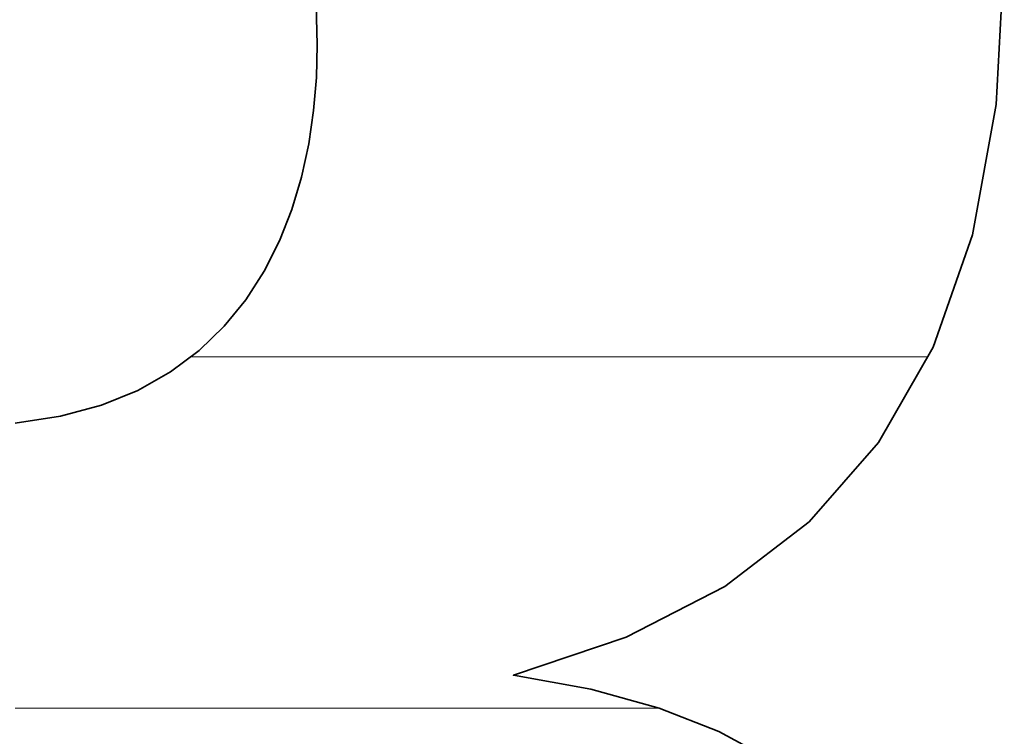
# Model space of a CAD drawing. Units: millimetres. Extents: x 0 to 7425, y 0 to 5250.
# Drawn here: x 5200 to 5213, y 162 to 170 of the extents above; entities that cross this region are included whole.
import ezdxf

# ---------------------------------------------------------------- set-up
doc = ezdxf.new("R2010")
doc.units = ezdxf.units.MM
doc.header["$MEASUREMENT"] = 0
doc.layers.add('(1) Shape lines', color=7, linetype='Continuous', lineweight=35)
doc.layers.add('(9) Sheet', color=7, linetype='Continuous', lineweight=35)

# ---------------------------------------------------------------- blocks, each defined once
blk = doc.blocks.new('HATCH_264_8738294b-ff70-4db7-a298-59b0ee5916d3')
at = {"layer": '(1) Shape lines', "color": 0, "lineweight": 9}
blk.add_line((5200.572, 161.875), (5200.282, 161.875), dxfattribs=at)
blk = doc.blocks.new('HATCH_265_351b0db3-8e8d-419a-b15f-dd69a160ac8c')
at = {"layer": '(1) Shape lines', "color": 0, "lineweight": 9}
blk.add_line((5200.78, 161.875), (5200.572, 161.875), dxfattribs=at)
blk = doc.blocks.new('HATCH_270_dbbc9943-c5aa-4182-8561-19596fdd41af')
at = {"layer": '(1) Shape lines', "color": 0, "lineweight": 9}
blk.add_line((5200.818, 161.875), (5200.78, 161.875), dxfattribs=at)
blk = doc.blocks.new('HATCH_271_d1981563-0c7f-4b4b-9c45-6adbf980c792')
at = {"layer": '(1) Shape lines', "color": 0, "lineweight": 9}
blk.add_line((5200.845, 161.875), (5200.818, 161.875), dxfattribs=at)
blk = doc.blocks.new('HATCH_276_a7fe1ae0-a366-4142-aa6d-76ee8719a1f0')
at = {"layer": '(1) Shape lines', "color": 0, "lineweight": 9}
blk.add_line((5201.053, 161.875), (5200.845, 161.875), dxfattribs=at)
blk = doc.blocks.new('HATCH_277_bdddf02b-4f3a-4c97-a747-f3f484515960')
at = {"layer": '(1) Shape lines', "color": 0, "lineweight": 9}
blk.add_line((5201.201, 161.875), (5201.053, 161.875), dxfattribs=at)
blk = doc.blocks.new('HATCH_282_6846278e-b754-4670-8107-61c5c618d636')
at = {"layer": '(1) Shape lines', "color": 0, "lineweight": 9}
blk.add_line((5201.251, 161.875), (5201.201, 161.875), dxfattribs=at)
blk = doc.blocks.new('HATCH_283_104afe0f-e11c-4795-a0b6-7e52dfe0de76')
at = {"layer": '(1) Shape lines', "color": 0, "lineweight": 9}
blk.add_line((5201.286, 161.875), (5201.251, 161.875), dxfattribs=at)
blk = doc.blocks.new('HATCH_288_08bda53b-9e4f-47e7-aa4d-fb2bb1c76599')
at = {"layer": '(1) Shape lines', "color": 0, "lineweight": 9}
blk.add_line((5201.326, 161.875), (5201.286, 161.875), dxfattribs=at)
blk = doc.blocks.new('HATCH_289_389d841b-473b-433a-9b1c-960d7a80bcc2')
at = {"layer": '(1) Shape lines', "color": 0, "lineweight": 9}
blk.add_line((5201.354, 161.875), (5201.326, 161.875), dxfattribs=at)
blk = doc.blocks.new('HATCH_294_fe0b8062-ee3a-4054-abfb-26ae6fe964b0')
at = {"layer": '(1) Shape lines', "color": 0, "lineweight": 9}
blk.add_line((5201.579, 161.875), (5201.354, 161.875), dxfattribs=at)
blk = doc.blocks.new('HATCH_295_fb272d2e-9638-4176-8b42-3cca9fe8e331')
at = {"layer": '(1) Shape lines', "color": 0, "lineweight": 9}
blk.add_line((5201.742, 161.875), (5201.579, 161.875), dxfattribs=at)
blk = doc.blocks.new('HATCH_300_245c9390-e7ff-42b4-a884-929b55190a9a')
at = {"layer": '(1) Shape lines', "color": 0, "lineweight": 9}
blk.add_line((5201.782, 161.875), (5201.742, 161.875), dxfattribs=at)
blk = doc.blocks.new('HATCH_301_8c9dccc0-dbf4-422f-8ccc-ca90fcbd37b8')
at = {"layer": '(1) Shape lines', "color": 0, "lineweight": 9}
blk.add_line((5201.809, 161.875), (5201.782, 161.875), dxfattribs=at)
blk = doc.blocks.new('HATCH_306_323723ed-d9a1-483e-a55b-d048ae4a78ee')
at = {"layer": '(1) Shape lines', "color": 0, "lineweight": 9}
blk.add_line((5201.902, 161.875), (5201.809, 161.875), dxfattribs=at)
blk = doc.blocks.new('HATCH_307_50817ae1-e95f-4da3-af99-2edb520f1500')
at = {"layer": '(1) Shape lines', "color": 0, "lineweight": 9}
blk.add_line((5201.968, 161.875), (5201.902, 161.875), dxfattribs=at)
blk = doc.blocks.new('HATCH_312_fb50ca5a-27bc-45ac-997f-992fa929374d')
at = {"layer": '(1) Shape lines', "color": 0, "lineweight": 9}
blk.add_line((5202.074, 161.875), (5201.968, 161.875), dxfattribs=at)
blk = doc.blocks.new('HATCH_313_4263481f-e54f-48f9-bc12-62ac9777dcfe')
at = {"layer": '(1) Shape lines', "color": 0, "lineweight": 9}
blk.add_line((5202.15, 161.875), (5202.074, 161.875), dxfattribs=at)
blk = doc.blocks.new('HATCH_318_12deeb59-1333-498c-8359-e7ad614c691f')
at = {"layer": '(1) Shape lines', "color": 0, "lineweight": 9}
blk.add_line((5202.188, 161.875), (5202.15, 161.875), dxfattribs=at)
blk = doc.blocks.new('HATCH_319_6cd8d55f-472a-41e7-8212-7f7e46326699')
at = {"layer": '(1) Shape lines', "color": 0, "lineweight": 9}
blk.add_line((5202.215, 161.875), (5202.188, 161.875), dxfattribs=at)
blk = doc.blocks.new('HATCH_324_e26cbe93-a9eb-4c9a-8c7d-af42b7159bf8')
at = {"layer": '(1) Shape lines', "color": 0, "lineweight": 9}
blk.add_line((5202.383, 161.875), (5202.215, 161.875), dxfattribs=at)
blk = doc.blocks.new('HATCH_325_b2a6e5c0-160d-40d9-8b9b-15bfc6103918')
at = {"layer": '(1) Shape lines', "color": 0, "lineweight": 9}
for p, q in [((5202.512, 166.25), (5202.468, 166.25)), ((5202.512, 161.875), (5202.383, 161.875))]:
    blk.add_line(p, q, dxfattribs=at)
blk = doc.blocks.new('HATCH_330_29759fb1-5b14-41fb-8d64-234015d30920')
at = {"layer": '(1) Shape lines', "color": 0, "lineweight": 9}
for p, q in [((5202.512, 166.25), (5202.512, 166.25)), ((5202.547, 161.875), (5202.512, 161.875))]:
    blk.add_line(p, q, dxfattribs=at)
blk = doc.blocks.new('HATCH_331_71a5f75b-8b62-4d06-958a-faf5d04eeeba')
at = {"layer": '(1) Shape lines', "color": 0, "lineweight": 9}
for p, q in [((5202.572, 166.25), (5202.512, 166.25)), ((5202.572, 161.875), (5202.547, 161.875))]:
    blk.add_line(p, q, dxfattribs=at)
blk = doc.blocks.new('HATCH_336_cf57333e-2731-4788-821a-6e32f79038b7')
at = {"layer": '(1) Shape lines', "color": 0, "lineweight": 9}
for p, q in [((5202.572, 166.25), (5202.572, 166.25)), ((5202.581, 161.875), (5202.572, 161.875))]:
    blk.add_line(p, q, dxfattribs=at)
blk = doc.blocks.new('HATCH_337_e1baff2a-1e91-4677-a008-7c115d801237')
at = {"layer": '(1) Shape lines', "color": 0, "lineweight": 9}
for p, q in [((5202.588, 166.25), (5202.572, 166.25)), ((5202.588, 161.875), (5202.581, 161.875))]:
    blk.add_line(p, q, dxfattribs=at)
blk = doc.blocks.new('HATCH_342_be6aed23-05df-4a18-9512-1915619f17c0')
at = {"layer": '(1) Shape lines', "color": 0, "lineweight": 9}
for p, q in [((5202.59, 166.25), (5202.588, 166.25)), ((5202.718, 161.875), (5202.588, 161.875))]:
    blk.add_line(p, q, dxfattribs=at)
blk = doc.blocks.new('HATCH_343_3ce6da13-feed-4350-aae0-bf69229aef49')
at = {"layer": '(1) Shape lines', "color": 0, "lineweight": 9}
for p, q in [((5202.823, 166.25), (5202.59, 166.25)), ((5202.823, 161.875), (5202.718, 161.875))]:
    blk.add_line(p, q, dxfattribs=at)
blk = doc.blocks.new('HATCH_348_f9860ad2-3228-4cba-b667-bdbcdda1ec0e')
at = {"layer": '(1) Shape lines', "color": 0, "lineweight": 9}
for p, q in [((5202.823, 166.25), (5202.823, 166.25)), ((5202.827, 161.875), (5202.823, 161.875))]:
    blk.add_line(p, q, dxfattribs=at)
blk = doc.blocks.new('HATCH_349_fa69fa13-f3fd-4059-8e51-33d7cebaddab')
at = {"layer": '(1) Shape lines', "color": 0, "lineweight": 9}
for p, q in [((5202.83, 166.25), (5202.823, 166.25)), ((5202.83, 161.875), (5202.827, 161.875))]:
    blk.add_line(p, q, dxfattribs=at)
blk = doc.blocks.new('HATCH_354_a527e2d8-f4db-47f4-909b-ecd79e06f27f')
at = {"layer": '(1) Shape lines', "color": 0, "lineweight": 9}
for p, q in [((5202.832, 166.25), (5202.83, 166.25)), ((5202.861, 161.875), (5202.83, 161.875))]:
    blk.add_line(p, q, dxfattribs=at)
blk = doc.blocks.new('HATCH_355_0db5072a-19e9-4ba5-9a32-209782a77aae')
at = {"layer": '(1) Shape lines', "color": 0, "lineweight": 9}
for p, q in [((5202.884, 166.25), (5202.832, 166.25)), ((5202.884, 161.875), (5202.861, 161.875))]:
    blk.add_line(p, q, dxfattribs=at)
blk = doc.blocks.new('HATCH_360_78483174-eb6a-496f-b04c-7c58e23892aa')
at = {"layer": '(1) Shape lines', "color": 0, "lineweight": 9}
for p, q in [((5202.892, 166.25), (5202.884, 166.25)), ((5202.985, 161.875), (5202.884, 161.875))]:
    blk.add_line(p, q, dxfattribs=at)
blk = doc.blocks.new('HATCH_361_95a625a2-c780-413c-a18d-96c800e4dbd9')
at = {"layer": '(1) Shape lines', "color": 0, "lineweight": 9}
for p, q in [((5203.069, 166.25), (5202.892, 166.25)), ((5203.069, 161.875), (5202.985, 161.875))]:
    blk.add_line(p, q, dxfattribs=at)
blk = doc.blocks.new('HATCH_366_47f4d7e4-8d99-4bd4-8210-d164fd4f4d29')
at = {"layer": '(1) Shape lines', "color": 0, "lineweight": 9}
for p, q in [((5203.071, 166.25), (5203.069, 166.25)), ((5203.089, 161.875), (5203.069, 161.875))]:
    blk.add_line(p, q, dxfattribs=at)
blk = doc.blocks.new('HATCH_367_2cd50e49-c89d-48e8-a8c6-5a322bd14f13')
at = {"layer": '(1) Shape lines', "color": 0, "lineweight": 9}
for p, q in [((5203.106, 166.25), (5203.071, 166.25)), ((5203.106, 161.875), (5203.089, 161.875))]:
    blk.add_line(p, q, dxfattribs=at)
blk = doc.blocks.new('HATCH_372_d3a3fb92-d454-4c9f-8a8e-bda8c4a81a5b')
at = {"layer": '(1) Shape lines', "color": 0, "lineweight": 9}
for p, q in [((5203.11, 166.25), (5203.106, 166.25)), ((5203.132, 161.875), (5203.106, 161.875))]:
    blk.add_line(p, q, dxfattribs=at)
blk = doc.blocks.new('HATCH_373_fc9f5fd2-9271-451f-8d0e-d261b437d020')
at = {"layer": '(1) Shape lines', "color": 0, "lineweight": 9}
for p, q in [((5203.153, 166.25), (5203.11, 166.25)), ((5203.153, 161.875), (5203.132, 161.875))]:
    blk.add_line(p, q, dxfattribs=at)
blk = doc.blocks.new('HATCH_378_a765f05c-56a3-4e0e-9d3b-4b567af0a1ab')
at = {"layer": '(1) Shape lines', "color": 0, "lineweight": 9}
for p, q in [((5203.167, 166.25), (5203.153, 166.25)), ((5203.251, 161.875), (5203.153, 161.875)), ((5203.336, 157.5), (5203.22, 157.5))]:
    blk.add_line(p, q, dxfattribs=at)
blk = doc.blocks.new('HATCH_379_0a62764b-9d6d-4600-9fb3-5f791400f3d8')
at = {"layer": '(1) Shape lines', "color": 0, "lineweight": 9}
for p, q in [((5203.342, 166.25), (5203.167, 166.25)), ((5203.342, 161.875), (5203.251, 161.875)), ((5203.342, 157.5), (5203.336, 157.5))]:
    blk.add_line(p, q, dxfattribs=at)
blk = doc.blocks.new('HATCH_384_650a8366-bf56-45d9-8775-132dd19f1853')
at = {"layer": '(1) Shape lines', "color": 0, "lineweight": 9}
for p, q in [((5203.346, 166.25), (5203.342, 166.25)), ((5203.363, 161.875), (5203.342, 161.875)), ((5203.38, 157.5), (5203.342, 157.5))]:
    blk.add_line(p, q, dxfattribs=at)
blk = doc.blocks.new('HATCH_385_7d91a861-1281-414d-ad06-b6f94c8470f3')
at = {"layer": '(1) Shape lines', "color": 0, "lineweight": 9}
for p, q in [((5203.382, 166.25), (5203.346, 166.25)), ((5203.382, 161.875), (5203.363, 161.875)), ((5203.382, 157.5), (5203.38, 157.5))]:
    blk.add_line(p, q, dxfattribs=at)
blk = doc.blocks.new('HATCH_390_d10ee9e8-7bc9-400c-b8a8-60f08f4e2c6c')
at = {"layer": '(1) Shape lines', "color": 0, "lineweight": 9}
for p, q in [((5203.386, 166.25), (5203.382, 166.25)), ((5203.404, 161.875), (5203.382, 161.875)), ((5203.422, 157.5), (5203.382, 157.5))]:
    blk.add_line(p, q, dxfattribs=at)
blk = doc.blocks.new('HATCH_391_74c3d8b9-84a8-4178-8e2b-0c4364b5603d')
at = {"layer": '(1) Shape lines', "color": 0, "lineweight": 9}
for p, q in [((5203.424, 166.25), (5203.386, 166.25)), ((5203.424, 161.875), (5203.404, 161.875)), ((5203.424, 157.5), (5203.422, 157.5))]:
    blk.add_line(p, q, dxfattribs=at)
blk = doc.blocks.new('HATCH_396_81dc685c-9219-4a4f-8048-10ef3fca0415')
at = {"layer": '(1) Shape lines', "color": 0, "lineweight": 9}
for p, q in [((5203.436, 166.25), (5203.424, 166.25)), ((5203.482, 161.875), (5203.424, 161.875)), ((5203.528, 157.5), (5203.424, 157.5))]:
    blk.add_line(p, q, dxfattribs=at)
blk = doc.blocks.new('HATCH_397_5241097f-31c6-4386-a844-5b9e8e7db5be')
at = {"layer": '(1) Shape lines', "color": 0, "lineweight": 9}
for p, q in [((5203.54, 166.25), (5203.436, 166.25)), ((5203.54, 161.875), (5203.482, 161.875)), ((5203.54, 157.5), (5203.528, 157.5))]:
    blk.add_line(p, q, dxfattribs=at)
blk = doc.blocks.new('HATCH_402_28e9b399-171b-4934-a676-3f031ab042fa')
at = {"layer": '(1) Shape lines', "color": 0, "lineweight": 9}
for p, q in [((5203.544, 166.25), (5203.54, 166.25)), ((5203.556, 161.875), (5203.54, 161.875)), ((5203.568, 157.5), (5203.54, 157.5))]:
    blk.add_line(p, q, dxfattribs=at)
blk = doc.blocks.new('HATCH_403_7bad9331-abbe-4ddf-9adb-53109c2e6046')
at = {"layer": '(1) Shape lines', "color": 0, "lineweight": 9}
for p, q in [((5203.572, 166.25), (5203.544, 166.25)), ((5203.572, 161.875), (5203.556, 161.875)), ((5203.572, 157.5), (5203.568, 157.5))]:
    blk.add_line(p, q, dxfattribs=at)
blk = doc.blocks.new('HATCH_408_3131d3f2-d77c-4c08-8bf8-ca6f319cb542')
at = {"layer": '(1) Shape lines', "color": 0, "lineweight": 9}
for p, q in [((5203.583, 166.25), (5203.572, 166.25)), ((5203.616, 161.875), (5203.572, 161.875)), ((5203.649, 157.5), (5203.572, 157.5))]:
    blk.add_line(p, q, dxfattribs=at)
blk = doc.blocks.new('HATCH_409_6bc8ec72-2cd7-4c70-8d39-091b76061d70')
at = {"layer": '(1) Shape lines', "color": 0, "lineweight": 9}
for p, q in [((5203.663, 166.25), (5203.583, 166.25)), ((5203.663, 161.875), (5203.616, 161.875)), ((5203.663, 157.5), (5203.649, 157.5))]:
    blk.add_line(p, q, dxfattribs=at)
blk = doc.blocks.new('HATCH_414_3451cb02-8bb2-44db-a662-b8d78f7d5fd5')
at = {"layer": '(1) Shape lines', "color": 0, "lineweight": 9}
for p, q in [((5203.669, 166.25), (5203.663, 166.25)), ((5203.681, 161.875), (5203.663, 161.875)), ((5203.694, 157.5), (5203.663, 157.5))]:
    blk.add_line(p, q, dxfattribs=at)
blk = doc.blocks.new('HATCH_415_0821b118-83db-4437-ae57-d9b6894a909b')
at = {"layer": '(1) Shape lines', "color": 0, "lineweight": 9}
for p, q in [((5203.703, 166.25), (5203.669, 166.25)), ((5203.703, 161.875), (5203.681, 161.875)), ((5203.703, 157.5), (5203.694, 157.5))]:
    blk.add_line(p, q, dxfattribs=at)
blk = doc.blocks.new('HATCH_420_11f832d6-be15-4a36-ab47-9b038ac12e07')
at = {"layer": '(1) Shape lines', "color": 0, "lineweight": 9}
for p, q in [((5203.717, 166.25), (5203.703, 166.25)), ((5203.752, 161.875), (5203.703, 161.875))]:
    blk.add_line(p, q, dxfattribs=at)
blk = doc.blocks.new('HATCH_421_7d985a7f-fa06-4181-b110-94d75e753bb8')
at = {"layer": '(1) Shape lines', "color": 0, "lineweight": 9}
for p, q in [((5203.831, 166.25), (5203.717, 166.25)), ((5203.831, 161.875), (5203.752, 161.875))]:
    blk.add_line(p, q, dxfattribs=at)
blk = doc.blocks.new('HATCH_426_51d816a7-7bfb-43ef-bf8b-9045b1c556e3')
at = {"layer": '(1) Shape lines', "color": 0, "lineweight": 9}
for p, q in [((5203.832, 166.25), (5203.831, 166.25)), ((5203.835, 161.875), (5203.831, 161.875))]:
    blk.add_line(p, q, dxfattribs=at)
blk = doc.blocks.new('HATCH_427_368f377c-a591-4720-b64b-856745ae7bca')
at = {"layer": '(1) Shape lines', "color": 0, "lineweight": 9}
for p, q in [((5203.842, 166.25), (5203.832, 166.25)), ((5203.842, 161.875), (5203.835, 161.875))]:
    blk.add_line(p, q, dxfattribs=at)
blk = doc.blocks.new('HATCH_432_2ffea2c8-95b0-49bd-8ce6-a58fbb932b88')
at = {"layer": '(1) Shape lines', "color": 0, "lineweight": 9}
for p, q in [((5203.842, 166.25), (5203.842, 166.25)), ((5203.844, 161.875), (5203.842, 161.875))]:
    blk.add_line(p, q, dxfattribs=at)
blk = doc.blocks.new('HATCH_433_230a0606-8c94-46fe-a782-e695a4b9e56d')
at = {"layer": '(1) Shape lines', "color": 0, "lineweight": 9}
for p, q in [((5203.847, 166.25), (5203.842, 166.25)), ((5203.847, 161.875), (5203.844, 161.875))]:
    blk.add_line(p, q, dxfattribs=at)
blk = doc.blocks.new('HATCH_438_a2efe687-8fc3-472b-ad5c-67d46a6dcc83')
at = {"layer": '(1) Shape lines', "color": 0, "lineweight": 9}
for p, q in [((5203.863, 166.25), (5203.847, 166.25)), ((5203.895, 161.875), (5203.847, 161.875))]:
    blk.add_line(p, q, dxfattribs=at)
blk = doc.blocks.new('HATCH_439_a935a239-32e6-475b-9b72-aec1b01926c9')
at = {"layer": '(1) Shape lines', "color": 0, "lineweight": 9}
for p, q in [((5203.993, 166.25), (5203.863, 166.25)), ((5203.993, 161.875), (5203.895, 161.875))]:
    blk.add_line(p, q, dxfattribs=at)
blk = doc.blocks.new('HATCH_444_2596d4fa-cb72-41a4-8bc3-742014716db0')
at = {"layer": '(1) Shape lines', "color": 0, "lineweight": 9}
for p, q in [((5203.994, 166.25), (5203.993, 166.25)), ((5203.995, 161.875), (5203.993, 161.875))]:
    blk.add_line(p, q, dxfattribs=at)
blk = doc.blocks.new('HATCH_445_9428951d-1abc-486b-baa4-2c6fbe13c2ea')
at = {"layer": '(1) Shape lines', "color": 0, "lineweight": 9}
for p, q in [((5203.998, 166.25), (5203.994, 166.25)), ((5203.998, 161.875), (5203.995, 161.875))]:
    blk.add_line(p, q, dxfattribs=at)
blk = doc.blocks.new('HATCH_450_16b0d595-f2d9-4b9a-b8cc-a9a22cbf5bcf')
at = {"layer": '(1) Shape lines', "color": 0, "lineweight": 9}
for p, q in [((5204.004, 166.25), (5203.998, 166.25)), ((5204.013, 161.875), (5203.998, 161.875))]:
    blk.add_line(p, q, dxfattribs=at)
blk = doc.blocks.new('HATCH_451_d5a5278c-d4ec-4947-8875-1bb5536eff13')
at = {"layer": '(1) Shape lines', "color": 0, "lineweight": 9}
for p, q in [((5204.044, 166.25), (5204.004, 166.25)), ((5204.044, 161.875), (5204.013, 161.875))]:
    blk.add_line(p, q, dxfattribs=at)
blk = doc.blocks.new('HATCH_456_9c4e3131-878d-4fd6-9b07-883d6b2eacfd')
at = {"layer": '(1) Shape lines', "color": 0, "lineweight": 9}
for p, q in [((5204.047, 166.25), (5204.044, 166.25)), ((5204.048, 161.875), (5204.044, 161.875))]:
    blk.add_line(p, q, dxfattribs=at)
blk = doc.blocks.new('HATCH_457_0fef14d1-7eca-4cce-91d5-367fdb9fde2b')
at = {"layer": '(1) Shape lines', "color": 0, "lineweight": 9}
for p, q in [((5204.051, 166.25), (5204.047, 166.25)), ((5204.051, 161.875), (5204.048, 161.875))]:
    blk.add_line(p, q, dxfattribs=at)
blk = doc.blocks.new('HATCH_460_e4647b44-e298-46c2-91c2-04847c4333df')
at = {"layer": '(1) Shape lines', "color": 0, "lineweight": 9}
for p, q in [((5204.167, 166.25), (5204.051, 166.25)), ((5204.203, 161.875), (5204.051, 161.875))]:
    blk.add_line(p, q, dxfattribs=at)
blk = doc.blocks.new('HATCH_461_703d0493-0a83-4295-a3fa-6408e71a3c36')
at = {"layer": '(1) Shape lines', "color": 0, "lineweight": 9}
for p, q in [((5204.335, 166.25), (5204.167, 166.25)), ((5204.335, 161.875), (5204.203, 161.875))]:
    blk.add_line(p, q, dxfattribs=at)
blk = doc.blocks.new('HATCH_464_f7747f56-bb21-48b0-9570-7b5ff64ca1c9')
at = {"layer": '(1) Shape lines', "color": 0, "lineweight": 9}
for p, q in [((5204.344, 166.25), (5204.335, 166.25)), ((5204.346, 161.875), (5204.335, 161.875))]:
    blk.add_line(p, q, dxfattribs=at)
blk = doc.blocks.new('HATCH_465_56579c88-aa94-41b2-9828-a88099991b80')
at = {"layer": '(1) Shape lines', "color": 0, "lineweight": 9}
for p, q in [((5204.356, 166.25), (5204.344, 166.25)), ((5204.356, 161.875), (5204.346, 161.875))]:
    blk.add_line(p, q, dxfattribs=at)
blk = doc.blocks.new('HATCH_468_1f81f71b-5aac-440f-905c-0faf02ae3da5')
at = {"layer": '(1) Shape lines', "color": 0, "lineweight": 9}
for p, q in [((5204.515, 166.25), (5204.356, 166.25)), ((5204.564, 161.875), (5204.356, 161.875))]:
    blk.add_line(p, q, dxfattribs=at)
blk = doc.blocks.new('HATCH_469_3714aaeb-0c38-4c06-8c38-babbf3eef980')
at = {"layer": '(1) Shape lines', "color": 0, "lineweight": 9}
for p, q in [((5204.758, 166.25), (5204.515, 166.25)), ((5204.758, 161.875), (5204.564, 161.875))]:
    blk.add_line(p, q, dxfattribs=at)
blk = doc.blocks.new('HATCH_474_4dfbb4b9-ea9f-46f5-8ce3-8216273dda5c')
at = {"layer": '(1) Shape lines', "color": 0, "lineweight": 9}
for p, q in [((5204.763, 166.25), (5204.758, 166.25)), ((5204.765, 161.875), (5204.758, 161.875))]:
    blk.add_line(p, q, dxfattribs=at)
blk = doc.blocks.new('HATCH_475_c3730ce6-c715-4643-b101-dd0dfd5c0d82')
at = {"layer": '(1) Shape lines', "color": 0, "lineweight": 9}
for p, q in [((5204.772, 166.25), (5204.763, 166.25)), ((5204.772, 161.875), (5204.765, 161.875))]:
    blk.add_line(p, q, dxfattribs=at)
blk = doc.blocks.new('HATCH_480_515fb5f9-7a64-470a-b784-6a20536fd380')
at = {"layer": '(1) Shape lines', "color": 0, "lineweight": 9}
for p, q in [((5204.994, 166.25), (5204.772, 166.25)), ((5205.062, 161.875), (5204.772, 161.875))]:
    blk.add_line(p, q, dxfattribs=at)
blk = doc.blocks.new('HATCH_481_90050955-dccf-4d4b-80c9-cc52ec556efe')
at = {"layer": '(1) Shape lines', "color": 0, "lineweight": 9}
for p, q in [((5205.334, 166.25), (5204.994, 166.25)), ((5205.334, 161.875), (5205.062, 161.875))]:
    blk.add_line(p, q, dxfattribs=at)
blk = doc.blocks.new('HATCH_486_e2475f44-a056-4a16-873b-9f1d7a55eee2')
at = {"layer": '(1) Shape lines', "color": 0, "lineweight": 9}
for p, q in [((5205.406, 166.25), (5205.334, 166.25)), ((5205.427, 161.875), (5205.334, 161.875))]:
    blk.add_line(p, q, dxfattribs=at)
blk = doc.blocks.new('HATCH_487_e926ae25-f508-4da3-99fa-d73435ff8e65')
at = {"layer": '(1) Shape lines', "color": 0, "lineweight": 9}
for p, q in [((5205.515, 166.25), (5205.406, 166.25)), ((5205.515, 161.875), (5205.427, 161.875))]:
    blk.add_line(p, q, dxfattribs=at)
blk = doc.blocks.new('HATCH_492_f2c506a9-d7c6-4b45-9b94-cd98ad063458')
at = {"layer": '(1) Shape lines', "color": 0, "lineweight": 9}
for p, q in [((5205.689, 166.25), (5205.515, 166.25)), ((5205.743, 161.875), (5205.515, 161.875))]:
    blk.add_line(p, q, dxfattribs=at)
blk = doc.blocks.new('HATCH_493_73b79c9a-899d-41cf-8577-6a8a83d74e64')
at = {"layer": '(1) Shape lines', "color": 0, "lineweight": 9}
for p, q in [((5205.958, 166.25), (5205.689, 166.25)), ((5205.958, 161.875), (5205.743, 161.875))]:
    blk.add_line(p, q, dxfattribs=at)
blk = doc.blocks.new('HATCH_498_f1672ab5-a97d-4ff1-b151-69c16cabcd98')
at = {"layer": '(1) Shape lines', "color": 0, "lineweight": 9}
for p, q in [((5206.166, 166.25), (5205.958, 166.25)), ((5206.23, 161.875), (5205.958, 161.875))]:
    blk.add_line(p, q, dxfattribs=at)
blk = doc.blocks.new('HATCH_499_256a8909-a4b4-494d-99b6-a7760f4229e7')
at = {"layer": '(1) Shape lines', "color": 0, "lineweight": 9}
for p, q in [((5206.488, 166.25), (5206.166, 166.25)), ((5206.488, 161.875), (5206.23, 161.875))]:
    blk.add_line(p, q, dxfattribs=at)
blk = doc.blocks.new('HATCH_504_0b78992b-fd28-4516-9124-24f4a8eb6a23')
at = {"layer": '(1) Shape lines', "color": 0, "lineweight": 9}
blk.add_line((5206.51, 161.875), (5206.488, 161.875), dxfattribs=at)
blk = doc.blocks.new('HATCH_505_e680a3d0-cf78-450d-9f2c-edbca9dcad70')
at = {"layer": '(1) Shape lines', "color": 0, "lineweight": 9}
blk.add_line((5207.423, 161.875), (5206.51, 161.875), dxfattribs=at)
blk = doc.blocks.new('HATCH_506_a491d886-45df-4f30-98a6-157be34bea6f')
at = {"layer": '(1) Shape lines', "color": 0, "lineweight": 9}
blk.add_line((5207.23, 166.25), (5206.488, 166.25), dxfattribs=at)
blk = doc.blocks.new('HATCH_507_0bd6ac3f-4dfd-489f-8e13-e153a00b9950')
at = {"layer": '(1) Shape lines', "color": 0, "lineweight": 9}
blk.add_line((5207.423, 166.25), (5207.23, 166.25), dxfattribs=at)
blk = doc.blocks.new('HATCH_512_304639d8-4288-4008-aa16-a49a7a90d784')
at = {"layer": '(1) Shape lines', "color": 0, "lineweight": 9}
blk.add_line((5207.429, 161.875), (5207.423, 161.875), dxfattribs=at)
blk = doc.blocks.new('HATCH_513_91d2d2ac-2d60-4d7a-aa25-2ea0828a8a0c')
at = {"layer": '(1) Shape lines', "color": 0, "lineweight": 9}
blk.add_line((5207.892, 161.875), (5207.429, 161.875), dxfattribs=at)
blk = doc.blocks.new('HATCH_514_3979284c-cbe2-4abe-b280-cabb10104ca4')
at = {"layer": '(1) Shape lines', "color": 0, "lineweight": 9}
blk.add_line((5207.797, 166.25), (5207.423, 166.25), dxfattribs=at)
blk = doc.blocks.new('HATCH_515_4424ee6c-421f-4625-951b-c30a85851f3b')
at = {"layer": '(1) Shape lines', "color": 0, "lineweight": 9}
blk.add_line((5207.892, 166.25), (5207.797, 166.25), dxfattribs=at)
blk = doc.blocks.new('HATCH_520_2cb0395d-645c-4bcb-b292-6c6c19a5e82f')
at = {"layer": '(1) Shape lines', "color": 0, "lineweight": 9}
blk.add_line((5207.894, 161.875), (5207.892, 161.875), dxfattribs=at)
blk = doc.blocks.new('HATCH_521_9680db74-84ad-4426-b333-36767a7ac77c')
at = {"layer": '(1) Shape lines', "color": 0, "lineweight": 9}
blk.add_line((5208.301, 161.875), (5207.894, 161.875), dxfattribs=at)
blk = doc.blocks.new('HATCH_522_d080fcd7-320b-4521-b0d3-5345c776d744')
at = {"layer": '(1) Shape lines', "color": 0, "lineweight": 9}
blk.add_line((5208.221, 166.25), (5207.892, 166.25), dxfattribs=at)
blk = doc.blocks.new('HATCH_523_38801b77-8627-4efa-9c8f-cb5573ab6342')
at = {"layer": '(1) Shape lines', "color": 0, "lineweight": 9}
blk.add_line((5208.301, 166.25), (5208.221, 166.25), dxfattribs=at)
blk = doc.blocks.new('HATCH_528_13fe29d8-430d-460e-9cc0-38e153fee954')
at = {"layer": '(1) Shape lines', "color": 0, "lineweight": 9}
blk.add_line((5208.301, 161.875), (5208.301, 161.875), dxfattribs=at)
blk = doc.blocks.new('HATCH_529_87dafef4-c1d5-4a78-8e82-4cafb2bef548')
at = {"layer": '(1) Shape lines', "color": 0, "lineweight": 9}
blk.add_line((5208.305, 161.875), (5208.301, 161.875), dxfattribs=at)
blk = doc.blocks.new('HATCH_530_c58a24a8-f4a2-4d19-a336-5f99dc0ab142')
at = {"layer": '(1) Shape lines', "color": 0, "lineweight": 9}
blk.add_line((5208.7, 166.25), (5208.301, 166.25), dxfattribs=at)
blk = doc.blocks.new('HATCH_531_9ea45c74-f1db-4db7-88e1-aae99d70f6fd')
at = {"layer": '(1) Shape lines', "color": 0, "lineweight": 9}
blk.add_line((5208.792, 166.25), (5208.7, 166.25), dxfattribs=at)
blk = doc.blocks.new('HATCH_538_5967522b-bded-4f93-918e-d6b16fa1bcc5')
at = {"layer": '(1) Shape lines', "color": 0, "lineweight": 9}
for p, q in [((5208.803, 175), (5208.792, 175)), ((5208.816, 170.625), (5208.792, 170.625)), ((5208.828, 166.25), (5208.792, 166.25))]:
    blk.add_line(p, q, dxfattribs=at)
blk = doc.blocks.new('HATCH_539_62cb650d-f25b-4c26-90a2-cd281e74dab9')
at = {"layer": '(1) Shape lines', "color": 0, "lineweight": 9}
for p, q in [((5208.837, 175), (5208.803, 175)), ((5208.837, 170.625), (5208.816, 170.625)), ((5208.837, 166.25), (5208.828, 166.25))]:
    blk.add_line(p, q, dxfattribs=at)
blk = doc.blocks.new('HATCH_546_493ef760-e281-4f49-a2f1-2f72de1449a9')
at = {"layer": '(1) Shape lines', "color": 0, "lineweight": 9}
for p, q in [((5208.911, 175), (5208.837, 175)), ((5208.989, 170.625), (5208.837, 170.625)), ((5209.067, 166.25), (5208.837, 166.25))]:
    blk.add_line(p, q, dxfattribs=at)
blk = doc.blocks.new('HATCH_547_df94079c-792a-4006-9eea-161e1ffd90f3')
at = {"layer": '(1) Shape lines', "color": 0, "lineweight": 9}
for p, q in [((5209.117, 175), (5208.911, 175)), ((5209.117, 170.625), (5208.989, 170.625)), ((5209.117, 166.25), (5209.067, 166.25))]:
    blk.add_line(p, q, dxfattribs=at)
blk = doc.blocks.new('HATCH_554_1d907607-d7a0-4912-95f2-9d45a419a6f0')
at = {"layer": '(1) Shape lines', "color": 0, "lineweight": 9}
for p, q in [((5209.118, 175), (5209.117, 175)), ((5209.119, 170.625), (5209.117, 170.625)), ((5209.119, 166.25), (5209.117, 166.25))]:
    blk.add_line(p, q, dxfattribs=at)
blk = doc.blocks.new('HATCH_555_33b2294d-1e23-42e4-aea4-dc2b12aba7e8')
at = {"layer": '(1) Shape lines', "color": 0, "lineweight": 9}
for p, q in [((5209.12, 175), (5209.118, 175)), ((5209.12, 170.625), (5209.119, 170.625)), ((5209.12, 166.25), (5209.119, 166.25))]:
    blk.add_line(p, q, dxfattribs=at)
blk = doc.blocks.new('HATCH_562_f40ea8f5-0862-4f7d-bd63-f3012f152516')
at = {"layer": '(1) Shape lines', "color": 0, "lineweight": 9}
for p, q in [((5209.173, 175), (5209.12, 175)), ((5209.23, 170.625), (5209.12, 170.625)), ((5209.287, 166.25), (5209.12, 166.25))]:
    blk.add_line(p, q, dxfattribs=at)
blk = doc.blocks.new('HATCH_563_8b1db158-a560-4b20-8a63-75f0608405e2')
at = {"layer": '(1) Shape lines', "color": 0, "lineweight": 9}
for p, q in [((5209.322, 175), (5209.173, 175)), ((5209.322, 170.625), (5209.23, 170.625)), ((5209.322, 166.25), (5209.287, 166.25))]:
    blk.add_line(p, q, dxfattribs=at)
blk = doc.blocks.new('HATCH_570_cca31800-e73a-40b3-97de-ad7244b6466e')
at = {"layer": '(1) Shape lines', "color": 0, "lineweight": 9}
for p, q in [((5209.351, 175), (5209.322, 175)), ((5209.384, 170.625), (5209.322, 170.625)), ((5209.416, 166.25), (5209.322, 166.25))]:
    blk.add_line(p, q, dxfattribs=at)
blk = doc.blocks.new('HATCH_571_57759845-1ee8-461a-ab26-4b8f6a88948f')
at = {"layer": '(1) Shape lines', "color": 0, "lineweight": 9}
for p, q in [((5209.436, 175), (5209.351, 175)), ((5209.436, 170.625), (5209.384, 170.625)), ((5209.436, 166.25), (5209.416, 166.25))]:
    blk.add_line(p, q, dxfattribs=at)
blk = doc.blocks.new('HATCH_578_f4fe4e75-624d-4902-aa18-b1de3eb964eb')
at = {"layer": '(1) Shape lines', "color": 0, "lineweight": 9}
for p, q in [((5209.5, 175), (5209.436, 175)), ((5209.574, 170.625), (5209.436, 170.625)), ((5209.648, 166.25), (5209.436, 166.25))]:
    blk.add_line(p, q, dxfattribs=at)
blk = doc.blocks.new('HATCH_579_f128b1f5-097a-4dda-b285-840fbb8a994a')
at = {"layer": '(1) Shape lines', "color": 0, "lineweight": 9}
for p, q in [((5209.689, 175), (5209.5, 175)), ((5209.689, 170.625), (5209.574, 170.625)), ((5209.689, 166.25), (5209.648, 166.25))]:
    blk.add_line(p, q, dxfattribs=at)
blk = doc.blocks.new('HATCH_586_e90b9b3c-2be7-4261-812a-310598241e12')
at = {"layer": '(1) Shape lines', "color": 0, "lineweight": 9}
for p, q in [((5209.807, 175), (5209.689, 175)), ((5209.954, 170.625), (5209.689, 170.625)), ((5210.1, 166.25), (5209.689, 166.25))]:
    blk.add_line(p, q, dxfattribs=at)
blk = doc.blocks.new('HATCH_587_715bf1da-9bb6-4602-a96d-5583164740f9')
at = {"layer": '(1) Shape lines', "color": 0, "lineweight": 9}
for p, q in [((5210.169, 175), (5209.807, 175)), ((5210.169, 170.625), (5209.954, 170.625)), ((5210.169, 166.25), (5210.1, 166.25))]:
    blk.add_line(p, q, dxfattribs=at)
blk = doc.blocks.new('HATCH_594_2ecfe6d0-2750-4c74-9313-c1801c32f9f0')
at = {"layer": '(1) Shape lines', "color": 0, "lineweight": 9}
for p, q in [((5210.231, 175), (5210.169, 175)), ((5210.32, 170.625), (5210.169, 170.625)), ((5210.408, 166.25), (5210.169, 166.25))]:
    blk.add_line(p, q, dxfattribs=at)
blk = doc.blocks.new('HATCH_595_a4230cb4-e3d1-4165-afef-1e66008e7fab')
at = {"layer": '(1) Shape lines', "color": 0, "lineweight": 9}
for p, q in [((5210.443, 175), (5210.231, 175)), ((5210.443, 170.625), (5210.32, 170.625)), ((5210.443, 166.25), (5210.408, 166.25))]:
    blk.add_line(p, q, dxfattribs=at)
blk = doc.blocks.new('HATCH_602_884411f9-6c6c-4c66-b34a-9904472dfe00')
at = {"layer": '(1) Shape lines', "color": 0, "lineweight": 9}
for p, q in [((5210.502, 175), (5210.443, 175)), ((5210.592, 170.625), (5210.443, 170.625)), ((5210.681, 166.25), (5210.443, 166.25))]:
    blk.add_line(p, q, dxfattribs=at)
blk = doc.blocks.new('HATCH_603_d773ec4c-5bd6-47d9-aa62-80ec966c8584')
at = {"layer": '(1) Shape lines', "color": 0, "lineweight": 9}
for p, q in [((5210.711, 175), (5210.502, 175)), ((5210.711, 170.625), (5210.592, 170.625)), ((5210.711, 166.25), (5210.681, 166.25))]:
    blk.add_line(p, q, dxfattribs=at)
blk = doc.blocks.new('HATCH_610_f41a221e-74eb-4c6a-a6c3-74f86d40e7fa')
at = {"layer": '(1) Shape lines', "color": 0, "lineweight": 9}
for p, q in [((5210.776, 175), (5210.711, 175)), ((5210.891, 170.625), (5210.711, 170.625)), ((5211.007, 166.25), (5210.711, 166.25))]:
    blk.add_line(p, q, dxfattribs=at)
blk = doc.blocks.new('HATCH_611_792d9a63-1563-4141-a525-9102aad27cc0')
at = {"layer": '(1) Shape lines', "color": 0, "lineweight": 9}
for p, q in [((5211.035, 175), (5210.776, 175)), ((5211.035, 170.625), (5210.891, 170.625)), ((5211.035, 166.25), (5211.007, 166.25))]:
    blk.add_line(p, q, dxfattribs=at)
blk = doc.blocks.new('HATCH_618_aacb28ea-c90f-4066-b00f-d7a1d8550db2')
at = {"layer": '(1) Shape lines', "color": 0, "lineweight": 9}
for p, q in [((5211.105, 175), (5211.035, 175)), ((5211.257, 170.625), (5211.035, 170.625)), ((5211.41, 166.25), (5211.035, 166.25))]:
    blk.add_line(p, q, dxfattribs=at)
blk = doc.blocks.new('HATCH_619_429e0126-9c3c-4336-8c22-4601250fd162')
at = {"layer": '(1) Shape lines', "color": 0, "lineweight": 9}
for p, q in [((5211.423, 175), (5211.105, 175)), ((5211.423, 170.625), (5211.257, 170.625)), ((5211.423, 166.25), (5211.41, 166.25))]:
    blk.add_line(p, q, dxfattribs=at)
blk = doc.blocks.new('HATCH_626_d1163399-4b5f-4f63-8b06-550103fad97f')
at = {"layer": '(1) Shape lines', "color": 0, "lineweight": 9}
for p, q in [((5211.424, 175), (5211.423, 175)), ((5211.426, 170.625), (5211.423, 170.625)), ((5211.428, 166.25), (5211.423, 166.25))]:
    blk.add_line(p, q, dxfattribs=at)
blk = doc.blocks.new('HATCH_627_43da4517-38b1-4361-b7d0-dea0361fc23e')
at = {"layer": '(1) Shape lines', "color": 0, "lineweight": 9}
for p, q in [((5211.428, 175), (5211.424, 175)), ((5211.428, 170.625), (5211.426, 170.625)), ((5211.428, 166.25), (5211.428, 166.25))]:
    blk.add_line(p, q, dxfattribs=at)
blk = doc.blocks.new('HATCH_634_06c05921-0e8d-4058-807b-e56a3c9d0062')
at = {"layer": '(1) Shape lines', "color": 0, "lineweight": 9}
for p, q in [((5211.469, 175), (5211.428, 175)), ((5211.594, 170.625), (5211.428, 170.625)), ((5211.647, 166.25), (5211.428, 166.25))]:
    blk.add_line(p, q, dxfattribs=at)
blk = doc.blocks.new('GROUP_0_5d5f4fc4-c82a-4f41-921c-86966128a772')
at = {"layer": '(9) Sheet', "color": 7, "linetype": 'Continuous', "lineweight": 35, "ltscale": 12.5}
for points in [[(5209.689, 161.234), (5209.044, 161.584), (5208.301, 161.877), (5207.451, 162.111), (5206.488, 162.285), (5207.892, 162.759), (5209.12, 163.391), (5210.169, 164.194), (5211.035, 165.182), (5211.715, 166.368), (5212.205, 167.766), (5212.502, 169.39), (5212.602, 171.253), (5212.48, 173.092), (5212.323, 173.979), (5212.098, 174.837), (5211.801, 175.661), (5211.428, 176.443), (5210.977, 177.179), (5210.443, 177.862), (5209.825, 178.486), (5209.117, 179.046), (5208.318, 179.537)], [(5204.031, 170.636), (5204.044, 170.132), (5204.033, 169.726), (5203.998, 169.314), (5203.937, 168.9), (5203.847, 168.488), (5203.726, 168.084), (5203.572, 167.692), (5203.382, 167.315), (5203.153, 166.96), (5202.884, 166.629), (5202.572, 166.328), (5202.215, 166.061), (5201.809, 165.832), (5201.354, 165.647), (5200.845, 165.509), (5200.282, 165.423)]]:
    blk.add_lwpolyline(points, dxfattribs=at)
at = {"layer": '(1) Shape lines', "color": 154, "linetype": 'ByBlock'}
for name in ['HATCH_456_9c4e3131-878d-4fd6-9b07-883d6b2eacfd', 'HATCH_457_0fef14d1-7eca-4cce-91d5-367fdb9fde2b', 'HATCH_460_e4647b44-e298-46c2-91c2-04847c4333df', 'HATCH_461_703d0493-0a83-4295-a3fa-6408e71a3c36', 'HATCH_464_f7747f56-bb21-48b0-9570-7b5ff64ca1c9', 'HATCH_465_56579c88-aa94-41b2-9828-a88099991b80', 'HATCH_468_1f81f71b-5aac-440f-905c-0faf02ae3da5', 'HATCH_469_3714aaeb-0c38-4c06-8c38-babbf3eef980', 'HATCH_474_4dfbb4b9-ea9f-46f5-8ce3-8216273dda5c', 'HATCH_475_c3730ce6-c715-4643-b101-dd0dfd5c0d82', 'HATCH_480_515fb5f9-7a64-470a-b784-6a20536fd380', 'HATCH_481_90050955-dccf-4d4b-80c9-cc52ec556efe', 'HATCH_486_e2475f44-a056-4a16-873b-9f1d7a55eee2', 'HATCH_487_e926ae25-f508-4da3-99fa-d73435ff8e65', 'HATCH_492_f2c506a9-d7c6-4b45-9b94-cd98ad063458', 'HATCH_493_73b79c9a-899d-41cf-8577-6a8a83d74e64', 'HATCH_498_f1672ab5-a97d-4ff1-b151-69c16cabcd98', 'HATCH_499_256a8909-a4b4-494d-99b6-a7760f4229e7', 'HATCH_506_a491d886-45df-4f30-98a6-157be34bea6f', 'HATCH_507_0bd6ac3f-4dfd-489f-8e13-e153a00b9950', 'HATCH_514_3979284c-cbe2-4abe-b280-cabb10104ca4', 'HATCH_515_4424ee6c-421f-4625-951b-c30a85851f3b', 'HATCH_522_d080fcd7-320b-4521-b0d3-5345c776d744', 'HATCH_523_38801b77-8627-4efa-9c8f-cb5573ab6342', 'HATCH_530_c58a24a8-f4a2-4d19-a336-5f99dc0ab142', 'HATCH_531_9ea45c74-f1db-4db7-88e1-aae99d70f6fd', 'HATCH_538_5967522b-bded-4f93-918e-d6b16fa1bcc5', 'HATCH_539_62cb650d-f25b-4c26-90a2-cd281e74dab9', 'HATCH_546_493ef760-e281-4f49-a2f1-2f72de1449a9', 'HATCH_547_df94079c-792a-4006-9eea-161e1ffd90f3', 'HATCH_554_1d907607-d7a0-4912-95f2-9d45a419a6f0', 'HATCH_555_33b2294d-1e23-42e4-aea4-dc2b12aba7e8', 'HATCH_562_f40ea8f5-0862-4f7d-bd63-f3012f152516', 'HATCH_563_8b1db158-a560-4b20-8a63-75f0608405e2', 'HATCH_570_cca31800-e73a-40b3-97de-ad7244b6466e', 'HATCH_571_57759845-1ee8-461a-ab26-4b8f6a88948f', 'HATCH_578_f4fe4e75-624d-4902-aa18-b1de3eb964eb', 'HATCH_579_f128b1f5-097a-4dda-b285-840fbb8a994a', 'HATCH_586_e90b9b3c-2be7-4261-812a-310598241e12', 'HATCH_587_715bf1da-9bb6-4602-a96d-5583164740f9', 'HATCH_594_2ecfe6d0-2750-4c74-9313-c1801c32f9f0', 'HATCH_595_a4230cb4-e3d1-4165-afef-1e66008e7fab', 'HATCH_602_884411f9-6c6c-4c66-b34a-9904472dfe00', 'HATCH_603_d773ec4c-5bd6-47d9-aa62-80ec966c8584', 'HATCH_610_f41a221e-74eb-4c6a-a6c3-74f86d40e7fa', 'HATCH_611_792d9a63-1563-4141-a525-9102aad27cc0', 'HATCH_618_aacb28ea-c90f-4066-b00f-d7a1d8550db2', 'HATCH_619_429e0126-9c3c-4336-8c22-4601250fd162', 'HATCH_626_d1163399-4b5f-4f63-8b06-550103fad97f', 'HATCH_627_43da4517-38b1-4361-b7d0-dea0361fc23e', 'HATCH_634_06c05921-0e8d-4058-807b-e56a3c9d0062', 'HATCH_325_b2a6e5c0-160d-40d9-8b9b-15bfc6103918', 'HATCH_330_29759fb1-5b14-41fb-8d64-234015d30920', 'HATCH_331_71a5f75b-8b62-4d06-958a-faf5d04eeeba', 'HATCH_336_cf57333e-2731-4788-821a-6e32f79038b7', 'HATCH_337_e1baff2a-1e91-4677-a008-7c115d801237', 'HATCH_342_be6aed23-05df-4a18-9512-1915619f17c0', 'HATCH_343_3ce6da13-feed-4350-aae0-bf69229aef49', 'HATCH_348_f9860ad2-3228-4cba-b667-bdbcdda1ec0e', 'HATCH_349_fa69fa13-f3fd-4059-8e51-33d7cebaddab', 'HATCH_354_a527e2d8-f4db-47f4-909b-ecd79e06f27f', 'HATCH_355_0db5072a-19e9-4ba5-9a32-209782a77aae', 'HATCH_360_78483174-eb6a-496f-b04c-7c58e23892aa', 'HATCH_361_95a625a2-c780-413c-a18d-96c800e4dbd9', 'HATCH_366_47f4d7e4-8d99-4bd4-8210-d164fd4f4d29', 'HATCH_367_2cd50e49-c89d-48e8-a8c6-5a322bd14f13', 'HATCH_372_d3a3fb92-d454-4c9f-8a8e-bda8c4a81a5b', 'HATCH_373_fc9f5fd2-9271-451f-8d0e-d261b437d020', 'HATCH_378_a765f05c-56a3-4e0e-9d3b-4b567af0a1ab', 'HATCH_379_0a62764b-9d6d-4600-9fb3-5f791400f3d8', 'HATCH_384_650a8366-bf56-45d9-8775-132dd19f1853', 'HATCH_385_7d91a861-1281-414d-ad06-b6f94c8470f3', 'HATCH_390_d10ee9e8-7bc9-400c-b8a8-60f08f4e2c6c', 'HATCH_391_74c3d8b9-84a8-4178-8e2b-0c4364b5603d', 'HATCH_396_81dc685c-9219-4a4f-8048-10ef3fca0415', 'HATCH_397_5241097f-31c6-4386-a844-5b9e8e7db5be', 'HATCH_402_28e9b399-171b-4934-a676-3f031ab042fa', 'HATCH_403_7bad9331-abbe-4ddf-9adb-53109c2e6046', 'HATCH_408_3131d3f2-d77c-4c08-8bf8-ca6f319cb542', 'HATCH_409_6bc8ec72-2cd7-4c70-8d39-091b76061d70', 'HATCH_414_3451cb02-8bb2-44db-a662-b8d78f7d5fd5', 'HATCH_415_0821b118-83db-4437-ae57-d9b6894a909b', 'HATCH_420_11f832d6-be15-4a36-ab47-9b038ac12e07', 'HATCH_421_7d985a7f-fa06-4181-b110-94d75e753bb8', 'HATCH_426_51d816a7-7bfb-43ef-bf8b-9045b1c556e3', 'HATCH_427_368f377c-a591-4720-b64b-856745ae7bca', 'HATCH_432_2ffea2c8-95b0-49bd-8ce6-a58fbb932b88', 'HATCH_433_230a0606-8c94-46fe-a782-e695a4b9e56d', 'HATCH_438_a2efe687-8fc3-472b-ad5c-67d46a6dcc83', 'HATCH_439_a935a239-32e6-475b-9b72-aec1b01926c9', 'HATCH_444_2596d4fa-cb72-41a4-8bc3-742014716db0', 'HATCH_445_9428951d-1abc-486b-baa4-2c6fbe13c2ea', 'HATCH_450_16b0d595-f2d9-4b9a-b8cc-a9a22cbf5bcf', 'HATCH_451_d5a5278c-d4ec-4947-8875-1bb5536eff13', 'HATCH_264_8738294b-ff70-4db7-a298-59b0ee5916d3', 'HATCH_265_351b0db3-8e8d-419a-b15f-dd69a160ac8c', 'HATCH_270_dbbc9943-c5aa-4182-8561-19596fdd41af', 'HATCH_271_d1981563-0c7f-4b4b-9c45-6adbf980c792', 'HATCH_276_a7fe1ae0-a366-4142-aa6d-76ee8719a1f0', 'HATCH_277_bdddf02b-4f3a-4c97-a747-f3f484515960', 'HATCH_282_6846278e-b754-4670-8107-61c5c618d636', 'HATCH_283_104afe0f-e11c-4795-a0b6-7e52dfe0de76', 'HATCH_288_08bda53b-9e4f-47e7-aa4d-fb2bb1c76599', 'HATCH_289_389d841b-473b-433a-9b1c-960d7a80bcc2', 'HATCH_294_fe0b8062-ee3a-4054-abfb-26ae6fe964b0', 'HATCH_295_fb272d2e-9638-4176-8b42-3cca9fe8e331', 'HATCH_300_245c9390-e7ff-42b4-a884-929b55190a9a', 'HATCH_301_8c9dccc0-dbf4-422f-8ccc-ca90fcbd37b8', 'HATCH_306_323723ed-d9a1-483e-a55b-d048ae4a78ee', 'HATCH_307_50817ae1-e95f-4da3-af99-2edb520f1500', 'HATCH_312_fb50ca5a-27bc-45ac-997f-992fa929374d', 'HATCH_313_4263481f-e54f-48f9-bc12-62ac9777dcfe', 'HATCH_318_12deeb59-1333-498c-8359-e7ad614c691f', 'HATCH_319_6cd8d55f-472a-41e7-8212-7f7e46326699', 'HATCH_324_e26cbe93-a9eb-4c9a-8c7d-af42b7159bf8', 'HATCH_504_0b78992b-fd28-4516-9124-24f4a8eb6a23', 'HATCH_505_e680a3d0-cf78-450d-9f2c-edbca9dcad70', 'HATCH_512_304639d8-4288-4008-aa16-a49a7a90d784', 'HATCH_513_91d2d2ac-2d60-4d7a-aa25-2ea0828a8a0c', 'HATCH_520_2cb0395d-645c-4bcb-b292-6c6c19a5e82f', 'HATCH_521_9680db74-84ad-4426-b333-36767a7ac77c', 'HATCH_528_13fe29d8-430d-460e-9cc0-38e153fee954', 'HATCH_529_87dafef4-c1d5-4a78-8e82-4cafb2bef548']:
    blk.add_blockref(name, (0, 0), dxfattribs=at)

msp = doc.modelspace()

# ---------------------------------------------------------------- block references
at = {"color": 7, "linetype": 'ByBlock'}
msp.add_blockref('GROUP_0_5d5f4fc4-c82a-4f41-921c-86966128a772', (0, 0), dxfattribs=at)

doc.saveas('drawing.dxf')
